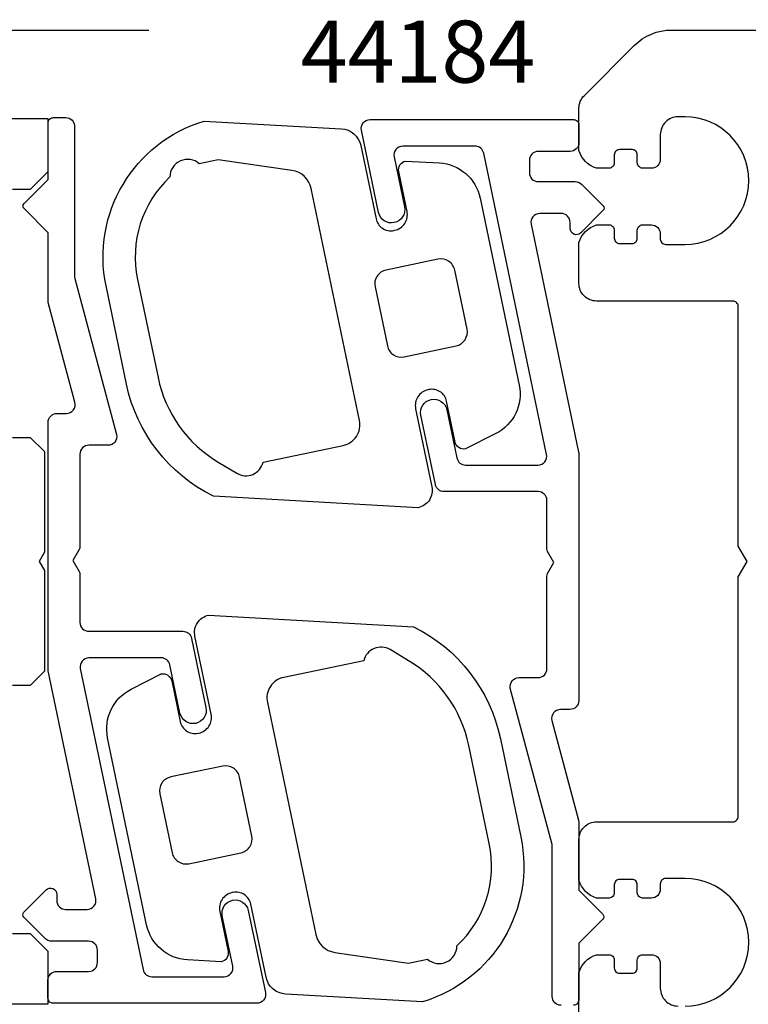
# Model space of a CAD drawing. Extents: x -36 to 207, y -2 to 103.
# Drawn here: x 43 to 85, y 37 to 93 of the extents above; entities that cross this region are included whole.
import ezdxf

# ---------------------------------------------------------------- set-up
doc = ezdxf.new("R2010")
doc.units = 0
doc.header["$LTSCALE"] = 7
doc.header["$PDMODE"] = 3
doc.header["$PDSIZE"] = -5
doc.layers.get('0').update_dxf_attribs({"linetype": 'CONTINUOUS'})
doc.layers.get('DEFPOINTS').update_dxf_attribs({"linetype": 'CONTINUOUS'})
for name, color, linetype in [('SAPA_ARTIKELNR', 4, 'CONTINUOUS'), ('SAPA_FOGBAND', 2, 'CONTINUOUS'), ('SAPA_MATT', 1, 'CONTINUOUS'), ('SAPA_PROFIL', 7, 'CONTINUOUS')]:
    doc.layers.add(name, color=color, linetype=linetype)
doc.styles.add('ISO', font='isocp3.shx')
doc.dimstyles.get("Standard").update_dxf_attribs({"dimtxt": 0.18, "dimasz": 0.18, "dimexe": 0.18, "dimexo": 0.0625, "dimgap": 0.09, "dimtad": 0, "dimtih": 1, "dimtoh": 1, "dimzin": 0, "dimcen": 0.09, "dimazin": 3, "dimtfac": 1, "dimtofl": 0, "dimtmove": 0, "dimatfit": 3})

# ---------------------------------------------------------------- blocks, each defined once
blk = doc.blocks.new('*U74')
at = {"layer": 'SAPA_MATT', "color": 2, "style": 'ISO'}
blk.add_text('120', height=3, dxfattribs=at).set_placement((132.149, 13.004))
blk = doc.blocks.new('*D68')
at = {"layer": 'DEFPOINTS', "color": 0}
for p in [(195, 37.503), (75, 36.418), (195, 12.003)]:
    blk.add_point(p, dxfattribs=at)
at = {"layer": 'SAPA_MATT'}
for p, q in [((195, 36.003), (195, 10.503)), ((75, 34.918), (75, 10.503)), ((78, 12.003), (192, 12.003))]:
    blk.add_line(p, q, dxfattribs=at)
for points in [[(78, 12.503), (78, 11.503), (75, 12.003)], [(192, 12.503), (192, 11.503), (195, 12.003)]]:
    blk.add_solid(points, dxfattribs=at)
blk.add_blockref('*U74', (0, 0))

msp = doc.modelspace()

# ---------------------------------------------------------------- linework, layer by layer
at = {"layer": 'SAPA_FOGBAND'}
for points in [[(48.282, 77.555, -0.389878), (53.832, 86.863), (61.57, 86.428, -0.339454), (62.677, 85.475), (63.538, 81.346, 0.414214), (64.544, 80.688), (64.593, 80.698, 0.414214), (65.29, 81.763), (64.82, 84.014, -0.414214), (65.208, 84.606), (67.117, 84.499, -0.339454), (69.424, 82.513), (71.626, 71.96, -0.339454), (70.305, 69.218), (68.598, 68.356, -0.414214), (68.007, 68.743), (67.527, 71.044, 0.414214), (66.521, 71.702), (66.472, 71.692, 0.414214), (65.775, 70.627), (66.694, 66.222, -0.414214), (65.919, 65.039), (54.349, 65.689, -0.231152), (49.438, 72.015)], [(54.623, 84.676), (53.552, 84.452, 0.643628), (51.891, 83.706, 0.261804), (50.063, 77.927), (51.22, 72.387, 0.209431), (54.62, 67.611), (55.672, 66.982, 0.505719), (57.157, 67.605), (61.673, 68.547, 0.414214), (62.603, 69.967), (59.872, 83.054, 0.315299), (58.785, 84.075)], [(68.059, 74.17, 0.414214), (68.679, 75.117), (67.984, 78.445, 0.414214), (67.038, 79.065), (64.101, 78.452, 0.414214), (63.481, 77.505), (64.176, 74.177, 0.414214), (65.122, 73.557)], [(71.718, 46.452, -0.389878), (66.168, 37.144), (58.43, 37.579, -0.339454), (57.323, 38.532), (56.462, 42.66, 0.414214), (55.456, 43.319), (55.407, 43.309, 0.414214), (54.71, 42.244), (55.18, 39.992, -0.414214), (54.792, 39.401), (52.883, 39.508, -0.339454), (50.576, 41.493), (48.374, 52.047, -0.339454), (49.695, 54.789), (51.402, 55.651, -0.414214), (51.993, 55.263), (52.473, 52.963, 0.414214), (53.479, 52.304), (53.528, 52.315, 0.414214), (54.225, 53.38), (53.306, 57.785, -0.414214), (54.081, 58.968), (65.651, 58.318, -0.231152), (70.562, 51.992)], [(65.377, 39.331), (66.448, 39.554, 0.643628), (68.109, 40.3, 0.261804), (69.937, 46.08), (68.78, 51.62, 0.209431), (65.38, 56.395), (64.328, 57.025, 0.505719), (62.843, 56.402), (58.327, 55.459, 0.414214), (57.397, 54.04), (60.128, 40.953, 0.315299), (61.215, 39.932)], [(51.941, 49.836, 0.414214), (51.321, 48.89), (52.016, 45.562, 0.414214), (52.962, 44.942), (55.899, 45.555, 0.414214), (56.519, 46.501), (55.824, 49.829, 0.414214), (54.878, 50.449)]]:
    msp.add_lwpolyline(points, format="xyb", close=True, dxfattribs=at)
at = {"layer": 'SAPA_MATT'}
msp.add_line((32.082, 92.003), (50.695, 92.003), dxfattribs=at)
at = {"layer": 'SAPA_PROFIL'}
for points in [[(81, 36.903, 1), (81, 44.103), (79.9, 44.103, 0.414214), (79.6, 43.803), (79.6, 43.503, -0.414214), (79.1, 43.003), (78.6, 43.003, -0.414214), (78.3, 43.303), (78.3, 43.753, 0.414214), (78, 44.053), (77.3, 44.053, 0.414214), (77, 43.753), (77, 43.303, -0.414214), (76.7, 43.003), (76, 43.003, -0.250492), (75, 44.003), (75, 46.303, -0.414214), (76, 47.303), (83.7, 47.303, 0.414214), (84, 47.603), (84, 61.137), (84.5, 62.003), (84, 62.869), (84, 76.403, 0.414214), (83.7, 76.703), (76, 76.703, -0.414214), (75, 77.703), (75, 80.003, -0.250492), (76, 81.003), (76.7, 81.003, -0.414214), (77, 80.703), (77, 80.253, 0.414214), (77.3, 79.953), (78, 79.953, 0.414214), (78.3, 80.253), (78.3, 80.703, -0.414214), (78.6, 81.003), (79.1, 81.003, -0.414214), (79.6, 80.503), (79.6, 80.203, 0.414214), (79.9, 79.903), (81, 79.903, 1), (81, 87.103), (80.6, 87.103, 0.414214), (79.6, 86.103), (79.6, 84.703, -0.414214), (79.1, 84.203), (78.6, 84.203, -0.414214), (78.3, 84.503), (78.3, 84.953, 0.414214), (78, 85.253), (77.3, 85.253, 0.414214), (77, 84.953), (77, 84.503, -0.414214), (76.7, 84.203), (76, 84.203, -0.250492), (75, 85.203), (75, 87.589, -0.198912), (75.293, 88.296), (78.121, 91.125, -0.198912), (80.243, 92.003), (86.995, 92.003)], [(73.99, 36.946, -0.414214), (73.49, 37.446), (73.49, 45.95, 0.06543), (73.48, 46.027), (71.122, 54.844, -0.475864), (71.611, 55.446), (72.693, 55.446, 0.414347), (73.193, 55.947), (73.191, 61.174, -0.131738), (73.232, 61.324), (73.591, 61.946), (73.231, 62.57, -0.131569), (73.191, 62.72), (73.19, 65.447, 0.414081), (72.69, 65.946), (67.377, 65.946, -0.355138), (66.888, 66.344), (66.071, 70.256, -1), (67.539, 70.562), (68.107, 67.844, 0.355138), (68.596, 67.446), (72.683, 67.446, 0.475864), (73.172, 68.048), (69.623, 85.048, 0.355138), (69.134, 85.446), (65.047, 85.446, 0.475864), (64.558, 84.844), (65.148, 82.015, -1), (63.68, 81.709), (62.712, 86.344, -0.475864), (63.202, 86.946), (74.7, 86.946, -0.414214), (75, 86.646), (75, 85.646, -0.414214), (74.5, 85.146), (72.7, 85.146, 0.414214), (72.2, 84.646), (72.2, 83.946, 0.414214), (72.7, 83.446), (74.793, 83.446, -0.198912), (75.146, 83.3), (76.359, 82.088, -0.414214), (76.359, 81.805), (75.104, 80.55, -0.668179), (74.5, 80.8), (74.5, 81.146, 0.414214), (74, 81.646), (72.787, 81.646, 0.475864), (72.298, 81.044), (74.983, 68.181, -0.051499), (74.989, 68.12), (74.989, 54.146, -0.414214), (74.489, 53.646), (73.957, 53.646, 0.493005), (73.474, 53.017), (74.978, 47.392, -0.065316), (74.988, 47.315), (74.99, 43.446), (76.349, 42.088, -0.414214), (76.349, 41.805), (74.99, 40.446), (74.99, 37.246, -0.414214), (74.69, 36.946)], [(75, 36.418), (75, 38.803, -0.250492), (76, 39.803), (76.7, 39.803, -0.414214), (77, 39.503), (77, 39.053, 0.414214), (77.3, 38.753), (78, 38.753, 0.414214), (78.3, 39.053), (78.3, 39.503, -0.414214), (78.6, 39.803), (79.1, 39.803, -0.414214), (79.6, 39.303), (79.6, 37.903, 0.414214), (80.6, 36.903)]]:
    msp.add_lwpolyline(points, format="xyb", dxfattribs=at)
for points in [[(0, 87.003), (45, 87.003), (45, 84.003), (44, 83.003), (43, 83.003)], [(43, 69.003), (44, 69.003), (44.8, 68.203), (44.8, 62.523), (44.5, 62.003), (44.8, 61.484), (44.8, 55.803), (44, 55.003), (43, 55.003)], [(43, 41.003), (44, 41.003), (45, 40.003), (45, 37.003), (0, 37.003)]]:
    msp.add_lwpolyline(points, dxfattribs=at)
msp.add_lwpolyline([(55.442, 39.163), (54.852, 41.991, -1), (56.32, 42.298), (57.288, 37.663, -0.475864), (56.798, 37.061), (45.3, 37.061, -0.414214), (45, 37.361), (45, 38.361, -0.414214), (45.5, 38.861), (47.3, 38.861, 0.414214), (47.8, 39.361), (47.8, 40.061, 0.414214), (47.3, 40.561), (45.207, 40.561, -0.198912), (44.854, 40.707), (43.641, 41.919, -0.414214), (43.641, 42.202), (44.896, 43.457, -0.668179), (45.5, 43.207), (45.5, 42.861, 0.414214), (46, 42.361), (47.213, 42.361, 0.475864), (47.702, 42.963), (45.017, 55.825, -0.051499), (45.011, 55.887), (45.011, 69.86, -0.414214), (45.511, 70.36), (46.043, 70.36, 0.493005), (46.526, 70.989), (45.022, 76.614, -0.065316), (45.012, 76.692), (45.01, 80.561), (43.651, 81.919, -0.414214), (43.651, 82.202), (45.01, 83.561), (45.01, 86.76, -0.414214), (45.31, 87.06), (46.01, 87.06, -0.414214), (46.51, 86.56), (46.51, 78.057, 0.06543), (46.52, 77.979), (48.878, 69.162, -0.475864), (48.389, 68.56), (47.307, 68.56, 0.414347), (46.807, 68.06), (46.809, 62.833, -0.131738), (46.768, 62.683), (46.409, 62.06), (46.769, 61.437, -0.131569), (46.809, 61.287), (46.81, 58.56, 0.414081), (47.31, 58.06), (52.623, 58.06, -0.355138), (53.112, 57.662), (53.929, 53.751, -1), (52.461, 53.444), (51.893, 56.163, 0.355138), (51.404, 56.561), (47.317, 56.561, 0.475864), (46.828, 55.959), (50.377, 38.959, 0.355138), (50.866, 38.561), (54.953, 38.561, 0.475864)], format="xyb", close=True, dxfattribs=at)

# ---------------------------------------------------------------- texts
at = {"layer": 'SAPA_ARTIKELNR', "style": 'ISO'}
msp.add_text('44184', height=3.5, dxfattribs=at).set_placement((59.282, 89.033))

# ---------------------------------------------------------------- dimensions: what is measured, and where the dimension line sits
at = {"layer": 'SAPA_MATT'}
dim = msp.add_linear_dim(base=(195, 12.003), p1=(75, 36.418), p2=(195, 37.503), dimstyle='Standard', override={"dimscale": 1}, dxfattribs=at)
dim.commit()
dim.dimension.update_dxf_attribs({"geometry": '*D68', "text_midpoint": (135, 14.504)})

doc.saveas('drawing.dxf')
